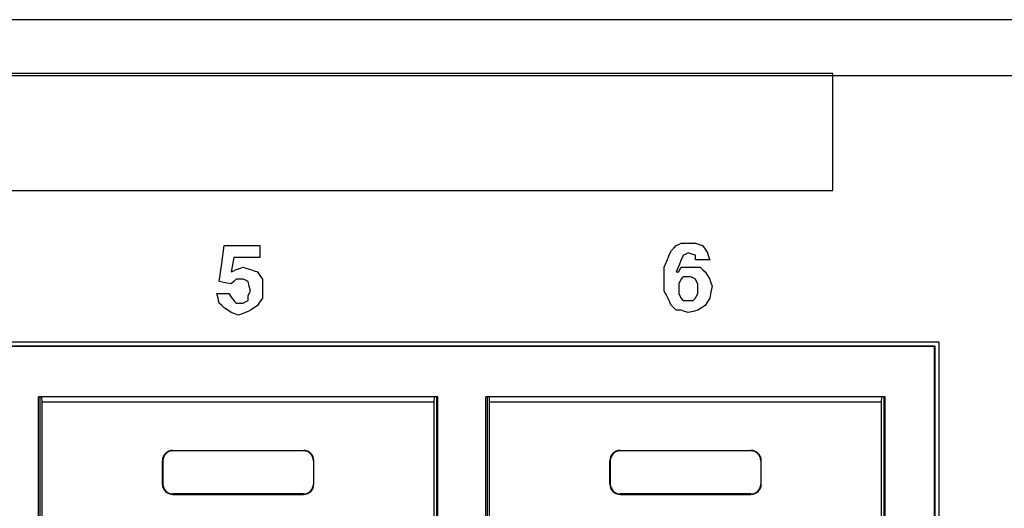
# Model space of a CAD drawing. Extents: x 6.4 to 25.4, y 6.6 to 16.5.
# Drawn here: x 10 to 11.5, y 7.6 to 8.3 of the extents above; entities that cross this region are included whole.
import ezdxf

# ---------------------------------------------------------------- set-up
doc = ezdxf.new("R2010")
doc.units = 0
doc.header["$MEASUREMENT"] = 0
doc.layers.add('TFR-TRI', color=7, linetype='Continuous')

msp = doc.modelspace()

# ---------------------------------------------------------------- linework, layer by layer
at = {"layer": 'TFR-TRI', "color": 253, "linetype": 'Continuous'}
for p, q in [((24.63451, 8.284866), (7.214511, 8.284866)), ((7.214511, 8.203866), (24.63451, 8.203866)), ((7.399011, 7.816347), (11.385011, 7.816347)), ((11.385011, 7.816347), (11.385011, 7.012347))]:
    msp.add_line(p, q, dxfattribs=at)
at = {"layer": 'TFR-TRI', "color": 5, "linetype": 'Continuous'}
for p, q in [((11.231274, 8.206793), (9.405575, 8.206793)), ((11.231274, 8.206793), (9.405575, 8.206793)), ((11.231274, 8.121593), (11.231274, 8.206793)), ((11.231274, 8.121593), (11.231274, 8.206793)), ((11.231274, 8.036394), (11.231274, 8.121593)), ((11.231274, 8.036394), (11.231274, 8.121593)), ((9.405575, 8.036394), (11.231274, 8.036394)), ((9.405575, 8.036394), (11.231274, 8.036394)), ((10.343303, 7.93033), (10.34678, 7.956411)), ((10.343303, 7.93033), (10.34678, 7.956411)), ((10.34678, 7.956411), (10.372861, 7.956411)), ((10.34678, 7.956411), (10.372861, 7.956411)), ((10.372861, 7.956411), (10.398943, 7.956411)), ((10.372861, 7.956411), (10.398943, 7.956411)), ((10.398943, 7.956411), (10.398943, 7.947717)), ((10.398943, 7.956411), (10.398943, 7.947717)), ((11.000257, 7.952934), (11.003735, 7.956411)), ((11.000257, 7.952934), (11.003735, 7.956411)), ((11.003735, 7.956411), (11.007213, 7.95815)), ((11.003735, 7.956411), (11.007213, 7.95815)), ((11.007213, 7.95815), (11.01069, 7.959889)), ((11.007213, 7.95815), (11.01069, 7.959889)), ((11.01069, 7.959889), (11.017645, 7.959889)), ((11.01069, 7.959889), (11.017645, 7.959889)), ((11.017645, 7.959889), (11.0246, 7.959889)), ((11.017645, 7.959889), (11.0246, 7.959889)), ((11.0246, 7.959889), (11.028077, 7.959889)), ((11.0246, 7.959889), (11.028077, 7.959889)), ((11.028077, 7.959889), (11.031555, 7.959889)), ((11.028077, 7.959889), (11.031555, 7.959889)), ((11.031555, 7.959889), (11.036772, 7.95815)), ((11.031555, 7.959889), (11.036772, 7.95815)), ((11.036772, 7.95815), (11.041987, 7.956411)), ((11.036772, 7.95815), (11.041987, 7.956411)), ((11.041987, 7.956411), (11.045465, 7.951195)), ((11.041987, 7.956411), (11.045465, 7.951195)), ((10.398943, 7.947717), (10.398943, 7.939023)), ((10.398943, 7.947717), (10.398943, 7.939023)), ((10.989825, 7.933807), (10.993302, 7.942501)), ((10.989825, 7.933807), (10.993302, 7.942501)), ((10.993302, 7.942501), (10.995041, 7.945979)), ((10.993302, 7.942501), (10.995041, 7.945979)), ((10.995041, 7.945979), (10.996779, 7.949456)), ((10.995041, 7.945979), (10.996779, 7.949456)), ((10.996779, 7.949456), (11.000257, 7.952934)), ((10.996779, 7.949456), (11.000257, 7.952934)), ((11.014168, 7.942501), (11.012428, 7.939023)), ((11.014168, 7.942501), (11.012428, 7.939023)), ((11.017645, 7.94424), (11.014168, 7.942501)), ((11.017645, 7.94424), (11.014168, 7.942501)), ((11.021123, 7.945979), (11.017645, 7.94424)), ((11.021123, 7.945979), (11.017645, 7.94424)), ((11.026339, 7.94424), (11.021123, 7.945979)), ((11.026339, 7.94424), (11.021123, 7.945979)), ((11.031555, 7.942501), (11.026339, 7.94424)), ((11.031555, 7.942501), (11.026339, 7.94424)), ((11.031555, 7.939023), (11.031555, 7.942501)), ((11.031555, 7.939023), (11.031555, 7.942501)), ((11.045465, 7.951195), (11.048943, 7.945979)), ((11.045465, 7.951195), (11.048943, 7.945979)), ((11.048943, 7.945979), (11.050681, 7.940763)), ((11.048943, 7.945979), (11.050681, 7.940763)), ((11.050681, 7.940763), (11.052421, 7.935546)), ((11.050681, 7.940763), (11.052421, 7.935546)), ((10.339825, 7.904248), (10.343303, 7.93033)), ((10.339825, 7.904248), (10.343303, 7.93033)), ((10.358952, 7.928591), (10.357212, 7.918159)), ((10.358952, 7.928591), (10.357212, 7.918159)), ((10.36069, 7.939023), (10.358952, 7.928591)), ((10.36069, 7.939023), (10.358952, 7.928591)), ((10.379816, 7.939023), (10.36069, 7.939023)), ((10.379816, 7.939023), (10.36069, 7.939023)), ((10.369384, 7.923375), (10.3746, 7.925114)), ((10.369384, 7.923375), (10.3746, 7.925114)), ((10.3746, 7.925114), (10.379816, 7.923375)), ((10.3746, 7.925114), (10.379816, 7.923375)), ((10.398943, 7.939023), (10.379816, 7.939023)), ((10.398943, 7.939023), (10.379816, 7.939023)), ((10.986347, 7.925114), (10.989825, 7.933807)), ((10.986347, 7.925114), (10.989825, 7.933807)), ((10.986347, 7.918159), (10.986347, 7.925114)), ((10.986347, 7.918159), (10.986347, 7.925114)), ((11.007213, 7.926852), (11.003735, 7.918159)), ((11.007213, 7.926852), (11.003735, 7.918159)), ((11.01069, 7.935546), (11.007213, 7.926852)), ((11.01069, 7.935546), (11.007213, 7.926852)), ((11.008951, 7.921636), (11.01069, 7.925114)), ((11.008951, 7.921636), (11.01069, 7.925114)), ((11.012428, 7.939023), (11.01069, 7.935546)), ((11.012428, 7.939023), (11.01069, 7.935546)), ((11.01069, 7.925114), (11.017645, 7.925114)), ((11.01069, 7.925114), (11.017645, 7.925114)), ((11.017645, 7.925114), (11.0246, 7.925114)), ((11.017645, 7.925114), (11.0246, 7.925114)), ((11.0246, 7.925114), (11.031555, 7.925114)), ((11.0246, 7.925114), (11.031555, 7.925114)), ((11.031555, 7.935546), (11.031555, 7.939023)), ((11.031555, 7.935546), (11.031555, 7.939023)), ((11.041987, 7.935546), (11.031555, 7.935546)), ((11.041987, 7.935546), (11.031555, 7.935546)), ((11.031555, 7.925114), (11.03851, 7.925114)), ((11.031555, 7.925114), (11.03851, 7.925114)), ((11.03851, 7.925114), (11.041987, 7.921636)), ((11.03851, 7.925114), (11.041987, 7.921636)), ((11.052421, 7.935546), (11.041987, 7.935546)), ((11.052421, 7.935546), (11.041987, 7.935546)), ((10.357212, 7.918159), (10.36069, 7.919897)), ((10.357212, 7.918159), (10.36069, 7.919897)), ((10.36069, 7.919897), (10.364167, 7.921636)), ((10.36069, 7.919897), (10.364167, 7.921636)), ((10.364167, 7.921636), (10.369384, 7.923375)), ((10.364167, 7.921636), (10.369384, 7.923375)), ((10.379816, 7.923375), (10.385033, 7.921636)), ((10.379816, 7.923375), (10.385033, 7.921636)), ((10.385033, 7.921636), (10.390249, 7.919897)), ((10.385033, 7.921636), (10.390249, 7.919897)), ((10.390249, 7.919897), (10.395465, 7.918159)), ((10.390249, 7.919897), (10.395465, 7.918159)), ((10.395465, 7.918159), (10.398943, 7.912942)), ((10.395465, 7.918159), (10.398943, 7.912942)), ((10.398943, 7.912942), (10.40242, 7.907726)), ((10.398943, 7.912942), (10.40242, 7.907726)), ((10.986347, 7.911203), (10.986347, 7.918159)), ((10.986347, 7.911203), (10.986347, 7.918159)), ((10.986347, 7.900771), (10.986347, 7.911203)), ((10.986347, 7.900771), (10.986347, 7.911203)), ((11.003735, 7.918159), (11.005474, 7.918159)), ((11.003735, 7.918159), (11.005474, 7.918159)), ((11.005474, 7.918159), (11.007213, 7.918159)), ((11.005474, 7.918159), (11.007213, 7.918159)), ((11.007213, 7.918159), (11.008951, 7.921636)), ((11.007213, 7.918159), (11.008951, 7.921636)), ((11.014168, 7.911203), (11.012428, 7.909465)), ((11.014168, 7.911203), (11.012428, 7.909465)), ((11.017645, 7.911203), (11.014168, 7.911203)), ((11.017645, 7.911203), (11.014168, 7.911203)), ((11.021123, 7.911203), (11.017645, 7.911203)), ((11.021123, 7.911203), (11.017645, 7.911203)), ((11.022861, 7.911203), (11.021123, 7.911203)), ((11.022861, 7.911203), (11.021123, 7.911203)), ((11.0246, 7.911203), (11.022861, 7.911203)), ((11.0246, 7.911203), (11.022861, 7.911203)), ((11.028077, 7.909465), (11.0246, 7.911203)), ((11.028077, 7.909465), (11.0246, 7.911203)), ((11.041987, 7.921636), (11.045465, 7.918159)), ((11.041987, 7.921636), (11.045465, 7.918159)), ((11.045465, 7.918159), (11.048943, 7.912942)), ((11.045465, 7.918159), (11.048943, 7.912942)), ((11.048943, 7.912942), (11.052421, 7.907726)), ((11.048943, 7.912942), (11.052421, 7.907726)), ((10.348518, 7.90251), (10.339825, 7.904248)), ((10.348518, 7.90251), (10.339825, 7.904248)), ((10.357212, 7.900771), (10.348518, 7.90251)), ((10.357212, 7.900771), (10.348518, 7.90251)), ((10.36069, 7.904248), (10.357212, 7.900771)), ((10.36069, 7.904248), (10.357212, 7.900771)), ((10.364167, 7.907726), (10.36069, 7.904248)), ((10.364167, 7.907726), (10.36069, 7.904248)), ((10.365906, 7.907726), (10.364167, 7.907726)), ((10.365906, 7.907726), (10.364167, 7.907726)), ((10.367645, 7.907726), (10.365906, 7.907726)), ((10.367645, 7.907726), (10.365906, 7.907726)), ((10.371122, 7.907726), (10.367645, 7.907726)), ((10.371122, 7.907726), (10.367645, 7.907726)), ((10.3746, 7.907726), (10.371122, 7.907726)), ((10.3746, 7.907726), (10.371122, 7.907726)), ((10.378078, 7.905987), (10.3746, 7.907726)), ((10.378078, 7.905987), (10.3746, 7.907726)), ((10.381555, 7.904248), (10.378078, 7.905987)), ((10.381555, 7.904248), (10.378078, 7.905987)), ((10.383294, 7.897294), (10.381555, 7.904248)), ((10.383294, 7.897294), (10.381555, 7.904248)), ((10.385033, 7.890338), (10.383294, 7.897294)), ((10.385033, 7.890338), (10.383294, 7.897294)), ((10.40242, 7.907726), (10.40242, 7.900771)), ((10.40242, 7.907726), (10.40242, 7.900771)), ((10.40242, 7.900771), (10.40242, 7.893816)), ((10.40242, 7.900771), (10.40242, 7.893816)), ((10.986347, 7.890338), (10.986347, 7.900771)), ((10.986347, 7.890338), (10.986347, 7.900771)), ((11.008951, 7.904248), (11.007213, 7.900771)), ((11.008951, 7.904248), (11.007213, 7.900771)), ((11.007213, 7.900771), (11.007213, 7.897294)), ((11.007213, 7.900771), (11.007213, 7.897294)), ((11.007213, 7.897294), (11.007213, 7.893816)), ((11.007213, 7.897294), (11.007213, 7.893816)), ((11.01069, 7.907726), (11.008951, 7.904248)), ((11.01069, 7.907726), (11.008951, 7.904248)), ((11.012428, 7.909465), (11.01069, 7.907726)), ((11.012428, 7.909465), (11.01069, 7.907726)), ((11.031555, 7.907726), (11.028077, 7.909465)), ((11.031555, 7.907726), (11.028077, 7.909465)), ((11.033294, 7.904248), (11.031555, 7.907726)), ((11.033294, 7.904248), (11.031555, 7.907726)), ((11.035032, 7.900771), (11.033294, 7.904248)), ((11.035032, 7.900771), (11.033294, 7.904248)), ((11.035032, 7.897294), (11.035032, 7.900771)), ((11.035032, 7.897294), (11.035032, 7.900771)), ((11.035032, 7.893816), (11.035032, 7.897294)), ((11.035032, 7.893816), (11.035032, 7.897294)), ((11.052421, 7.907726), (11.054159, 7.90251)), ((11.052421, 7.907726), (11.054159, 7.90251)), ((11.054159, 7.90251), (11.055898, 7.897294)), ((11.054159, 7.90251), (11.055898, 7.897294)), ((11.055898, 7.897294), (11.054159, 7.888599)), ((11.055898, 7.897294), (11.054159, 7.888599)), ((10.338086, 7.879906), (10.336348, 7.886861)), ((10.336348, 7.886861), (10.345041, 7.886861)), ((10.336348, 7.886861), (10.345041, 7.886861)), ((10.338086, 7.879906), (10.336348, 7.886861)), ((10.345041, 7.886861), (10.353735, 7.886861)), ((10.345041, 7.886861), (10.353735, 7.886861)), ((10.353735, 7.886861), (10.357212, 7.881645)), ((10.353735, 7.886861), (10.357212, 7.881645)), ((10.381555, 7.883383), (10.383294, 7.886861)), ((10.381555, 7.883383), (10.383294, 7.886861)), ((10.381555, 7.879906), (10.381555, 7.883383)), ((10.381555, 7.879906), (10.381555, 7.883383)), ((10.383294, 7.886861), (10.385033, 7.890338)), ((10.383294, 7.886861), (10.385033, 7.890338)), ((10.40242, 7.893816), (10.40242, 7.886861)), ((10.40242, 7.893816), (10.40242, 7.886861)), ((10.40242, 7.886861), (10.40242, 7.879906)), ((10.40242, 7.886861), (10.40242, 7.879906)), ((10.989825, 7.883383), (10.986347, 7.890338)), ((10.989825, 7.883383), (10.986347, 7.890338)), ((10.993302, 7.876428), (10.989825, 7.883383)), ((10.993302, 7.876428), (10.989825, 7.883383)), ((11.007213, 7.893816), (11.007213, 7.890338)), ((11.007213, 7.893816), (11.007213, 7.890338)), ((11.007213, 7.890338), (11.007213, 7.886861)), ((11.007213, 7.890338), (11.007213, 7.886861)), ((11.007213, 7.886861), (11.008951, 7.883383)), ((11.007213, 7.886861), (11.008951, 7.883383)), ((11.008951, 7.883383), (11.01069, 7.879906)), ((11.008951, 7.883383), (11.01069, 7.879906)), ((11.031555, 7.879906), (11.033294, 7.883383)), ((11.031555, 7.879906), (11.033294, 7.883383)), ((11.033294, 7.883383), (11.035032, 7.886861)), ((11.033294, 7.883383), (11.035032, 7.886861)), ((11.035032, 7.890338), (11.035032, 7.893816)), ((11.035032, 7.890338), (11.035032, 7.893816)), ((11.035032, 7.886861), (11.035032, 7.890338)), ((11.035032, 7.886861), (11.035032, 7.890338)), ((11.054159, 7.888599), (11.052421, 7.879906)), ((11.054159, 7.888599), (11.052421, 7.879906)), ((10.339825, 7.872951), (10.338086, 7.879906)), ((10.339825, 7.872951), (10.338086, 7.879906)), ((10.343303, 7.869473), (10.339825, 7.872951)), ((10.343303, 7.869473), (10.339825, 7.872951)), ((10.34678, 7.865996), (10.343303, 7.869473)), ((10.34678, 7.865996), (10.343303, 7.869473)), ((10.357212, 7.881645), (10.36069, 7.876428)), ((10.357212, 7.881645), (10.36069, 7.876428)), ((10.36069, 7.876428), (10.362429, 7.87469)), ((10.36069, 7.876428), (10.362429, 7.87469)), ((10.362429, 7.87469), (10.364167, 7.872951)), ((10.362429, 7.87469), (10.364167, 7.872951)), ((10.364167, 7.872951), (10.365906, 7.872951)), ((10.364167, 7.872951), (10.365906, 7.872951)), ((10.365906, 7.872951), (10.367645, 7.872951)), ((10.365906, 7.872951), (10.367645, 7.872951)), ((10.367645, 7.872951), (10.371122, 7.872951)), ((10.367645, 7.872951), (10.371122, 7.872951)), ((10.371122, 7.872951), (10.3746, 7.872951)), ((10.371122, 7.872951), (10.3746, 7.872951)), ((10.3746, 7.872951), (10.378078, 7.87469)), ((10.3746, 7.872951), (10.378078, 7.87469)), ((10.378078, 7.87469), (10.381555, 7.876428)), ((10.378078, 7.87469), (10.381555, 7.876428)), ((10.381555, 7.876428), (10.381555, 7.879906)), ((10.381555, 7.876428), (10.381555, 7.879906)), ((10.395465, 7.869473), (10.390249, 7.865996)), ((10.395465, 7.869473), (10.390249, 7.865996)), ((10.398943, 7.87469), (10.395465, 7.869473)), ((10.398943, 7.87469), (10.395465, 7.869473)), ((10.40242, 7.879906), (10.398943, 7.87469)), ((10.40242, 7.879906), (10.398943, 7.87469)), ((10.995041, 7.872951), (10.993302, 7.876428)), ((10.995041, 7.872951), (10.993302, 7.876428)), ((10.996779, 7.869473), (10.995041, 7.872951)), ((10.996779, 7.869473), (10.995041, 7.872951)), ((11.000257, 7.865996), (10.996779, 7.869473)), ((11.000257, 7.865996), (10.996779, 7.869473)), ((11.01069, 7.879906), (11.012428, 7.878167)), ((11.01069, 7.879906), (11.012428, 7.878167)), ((11.012428, 7.878167), (11.014168, 7.876428)), ((11.012428, 7.878167), (11.014168, 7.876428)), ((11.014168, 7.876428), (11.017645, 7.876428)), ((11.014168, 7.876428), (11.017645, 7.876428)), ((11.017645, 7.876428), (11.021123, 7.876428)), ((11.017645, 7.876428), (11.021123, 7.876428)), ((11.021123, 7.876428), (11.0246, 7.876428)), ((11.021123, 7.876428), (11.0246, 7.876428)), ((11.0246, 7.876428), (11.028077, 7.876428)), ((11.0246, 7.876428), (11.028077, 7.876428)), ((11.028077, 7.876428), (11.029817, 7.878167)), ((11.028077, 7.876428), (11.029817, 7.878167)), ((11.029817, 7.878167), (11.031555, 7.879906)), ((11.029817, 7.878167), (11.031555, 7.879906)), ((11.045465, 7.869473), (11.040249, 7.865996)), ((11.045465, 7.869473), (11.040249, 7.865996)), ((11.048943, 7.87469), (11.045465, 7.869473)), ((11.048943, 7.87469), (11.045465, 7.869473)), ((11.052421, 7.879906), (11.048943, 7.87469)), ((11.052421, 7.879906), (11.048943, 7.87469)), ((10.351996, 7.862518), (10.34678, 7.865996)), ((10.351996, 7.862518), (10.34678, 7.865996)), ((10.357212, 7.859041), (10.351996, 7.862518)), ((10.357212, 7.859041), (10.351996, 7.862518)), ((10.362429, 7.857302), (10.357212, 7.859041)), ((10.362429, 7.857302), (10.357212, 7.859041)), ((10.367645, 7.855563), (10.362429, 7.857302)), ((10.367645, 7.855563), (10.362429, 7.857302)), ((10.372861, 7.857302), (10.367645, 7.855563)), ((10.372861, 7.857302), (10.367645, 7.855563)), ((10.378078, 7.859041), (10.372861, 7.857302)), ((10.378078, 7.859041), (10.372861, 7.857302)), ((10.381555, 7.860779), (10.378078, 7.859041)), ((10.381555, 7.860779), (10.378078, 7.859041)), ((10.385033, 7.862518), (10.381555, 7.860779)), ((10.385033, 7.862518), (10.381555, 7.860779)), ((10.390249, 7.865996), (10.385033, 7.862518)), ((10.390249, 7.865996), (10.385033, 7.862518)), ((11.003735, 7.862518), (11.000257, 7.865996)), ((11.003735, 7.862518), (11.000257, 7.865996)), ((11.007213, 7.862518), (11.003735, 7.862518)), ((11.007213, 7.862518), (11.003735, 7.862518)), ((11.01069, 7.862518), (11.007213, 7.862518)), ((11.01069, 7.862518), (11.007213, 7.862518)), ((11.015906, 7.860779), (11.01069, 7.862518)), ((11.015906, 7.860779), (11.01069, 7.862518)), ((11.021123, 7.859041), (11.015906, 7.860779)), ((11.021123, 7.859041), (11.015906, 7.860779)), ((11.028077, 7.860779), (11.021123, 7.859041)), ((11.028077, 7.860779), (11.021123, 7.859041)), ((11.035032, 7.862518), (11.028077, 7.860779)), ((11.035032, 7.862518), (11.028077, 7.860779)), ((11.040249, 7.865996), (11.035032, 7.862518)), ((11.040249, 7.865996), (11.035032, 7.862518))]:
    msp.add_line(p, q, dxfattribs=at)
at = {"layer": 'TFR-TRI', "color": 153, "linetype": 'Continuous'}
for p, q in [((7.405011, 7.81073), (11.379395, 7.81073)), ((11.379395, 7.81073), (11.378505, 7.809841)), ((11.379395, 7.81073), (11.379395, 7.018347)), ((11.378505, 7.809841), (7.405901, 7.809841)), ((11.378505, 7.809841), (11.378505, 7.019237)), ((10.077203, 7.091745), (10.077203, 7.736745)), ((10.657203, 7.736745), (10.077203, 7.736745)), ((10.657203, 7.091745), (10.657203, 7.736745)), ((10.727202, 7.091745), (10.727202, 7.736745)), ((11.307202, 7.736745), (10.727202, 7.736745)), ((11.307202, 7.091745), (11.307202, 7.736745))]:
    msp.add_line(p, q, dxfattribs=at)
at = {"layer": 'TFR-TRI', "color": 30, "linetype": 'Continuous'}
for p, q in [((10.078968, 7.736744), (10.078968, 7.091749)), ((10.082319, 7.728745), (10.082154, 7.736745)), ((10.082319, 7.092214), (10.082319, 7.728745)), ((10.652086, 7.728745), (10.082319, 7.728745)), ((10.652086, 7.728745), (10.65225, 7.736745)), ((10.652086, 7.092214), (10.652086, 7.728745)), ((10.655437, 7.736744), (10.655437, 7.091749)), ((10.728968, 7.736744), (10.728968, 7.091749)), ((10.732319, 7.728745), (10.732155, 7.736745)), ((10.732319, 7.092214), (10.732319, 7.728745)), ((11.302086, 7.728745), (10.732319, 7.728745)), ((11.302086, 7.728745), (11.302251, 7.736745)), ((11.302086, 7.092214), (11.302086, 7.728745)), ((11.305437, 7.736744), (11.305437, 7.091749)), ((10.272202, 7.658745), (10.272202, 7.658047)), ((10.272202, 7.658745), (10.462203, 7.658745)), ((10.462203, 7.658047), (10.272202, 7.658047)), ((10.462203, 7.658745), (10.462203, 7.658047)), ((10.922203, 7.658745), (10.922203, 7.658047)), ((10.922203, 7.658745), (11.112203, 7.658745)), ((11.112203, 7.658047), (10.922203, 7.658047)), ((11.112203, 7.658745), (11.112203, 7.658047)), ((10.257203, 7.609745), (10.257203, 7.643745)), ((10.257203, 7.643745), (10.257901, 7.643745)), ((10.257901, 7.643745), (10.257901, 7.609745)), ((10.477202, 7.643745), (10.476504, 7.643745)), ((10.476504, 7.643745), (10.476504, 7.609745)), ((10.477202, 7.609745), (10.477202, 7.643745)), ((10.907203, 7.609745), (10.907203, 7.643745)), ((10.907203, 7.643745), (10.907901, 7.643745)), ((10.907901, 7.643745), (10.907901, 7.609745)), ((11.127203, 7.643745), (11.126505, 7.643745)), ((11.126505, 7.643745), (11.126505, 7.609745)), ((11.127203, 7.609745), (11.127203, 7.643745)), ((10.257203, 7.609745), (10.257901, 7.609745)), ((10.477202, 7.609745), (10.476504, 7.609745)), ((10.907203, 7.609745), (10.907901, 7.609745)), ((11.127203, 7.609745), (11.126505, 7.609745)), ((10.462203, 7.595443), (10.272202, 7.595443)), ((10.272202, 7.594745), (10.272202, 7.595443)), ((10.272202, 7.594745), (10.462203, 7.594745)), ((10.462203, 7.594745), (10.462203, 7.595443)), ((10.922203, 7.594745), (10.922203, 7.595443)), ((11.112203, 7.595443), (10.922203, 7.595443)), ((10.922203, 7.594745), (11.112203, 7.594745)), ((11.112203, 7.594745), (11.112203, 7.595443))]:
    msp.add_line(p, q, dxfattribs=at)
for centre, radius, start, end in [((10.272202, 7.643745), 0.015, 90, 180), ((10.272202, 7.643745), 0.014302, 90, 180), ((10.462203, 7.643745), 0.015, 0, 90), ((10.462203, 7.643745), 0.014302, 0, 90), ((10.922203, 7.643745), 0.015, 90, 180), ((10.922203, 7.643745), 0.014302, 90, 180), ((11.112203, 7.643745), 0.015, 0, 90), ((11.112203, 7.643745), 0.014302, 0, 90), ((10.272202, 7.609745), 0.015, 180, 270), ((10.272202, 7.609745), 0.014302, 180, 270), ((10.462203, 7.609745), 0.015, 270, 360), ((10.462203, 7.609745), 0.014302, 270, 360), ((10.922203, 7.609745), 0.015, 180, 270), ((10.922203, 7.609745), 0.014302, 180, 270), ((11.112203, 7.609745), 0.015, 270, 360), ((11.112203, 7.609745), 0.014302, 270, 360)]:
    msp.add_arc(centre, radius, start, end, dxfattribs=at)

doc.saveas('drawing.dxf')
